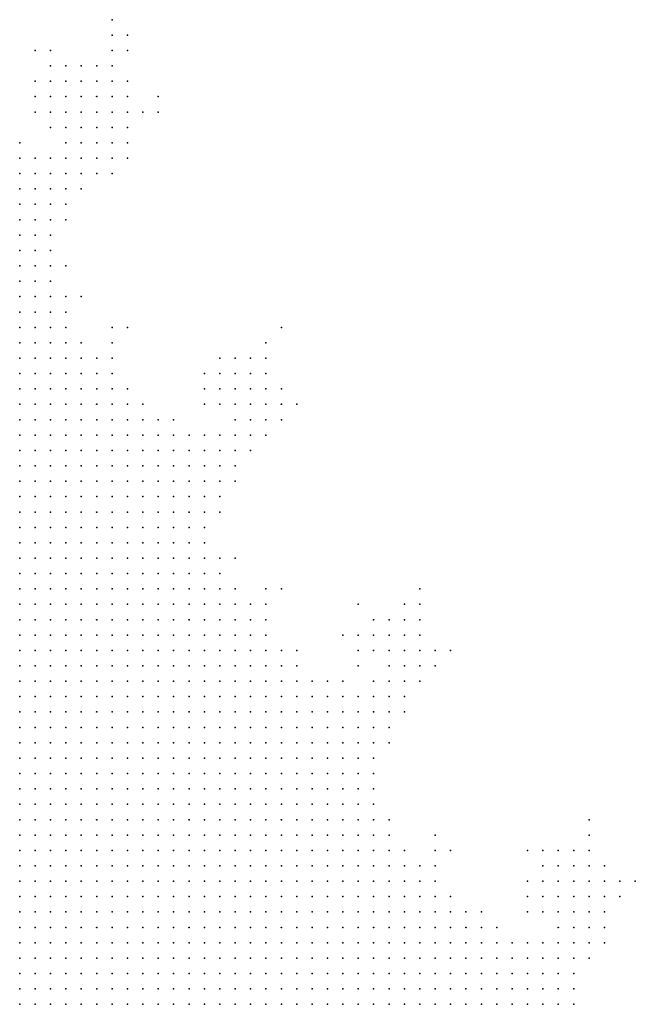
# Model space of a CAD drawing. Units: inches. Extents: x -0.86 to 0.86, y -1.11 to 1.11.
# Drawn here: x 0.02 to 0.1, y -0.98 to -0.85 of the extents above; entities that cross this region are included whole.
import ezdxf

# ---------------------------------------------------------------- set-up
doc = ezdxf.new("R2010")
doc.units = ezdxf.units.IN
doc.header["$MEASUREMENT"] = 0
doc.header["$PDMODE"] = 32
doc.header["$PDSIZE"] = 1e-05
for name, color, linetype in [('layer10', 10, 'Continuous'), ('layer11', 11, 'Continuous'), ('layer12', 12, 'Continuous'), ('layer13', 13, 'Continuous'), ('layer14', 14, 'Continuous'), ('layer15', 15, 'Continuous'), ('layer16', 16, 'Continuous'), ('layer17', 17, 'Continuous'), ('layer18', 18, 'Continuous'), ('layer19', 19, 'Continuous'), ('layer20', 20, 'Continuous'), ('layer21', 21, 'Continuous'), ('layer22', 22, 'Continuous'), ('layer23', 23, 'Continuous'), ('layer24', 24, 'Continuous'), ('layer25', 25, 'Continuous'), ('layer26', 26, 'Continuous'), ('layer27', 27, 'Continuous'), ('layer28', 28, 'Continuous'), ('layer29', 29, 'Continuous'), ('layer31', 31, 'Continuous'), ('layer32', 32, 'Continuous'), ('layer33', 33, 'Continuous'), ('layer34', 34, 'Continuous'), ('layer37', 37, 'Continuous'), ('layer39', 39, 'Continuous'), ('layer45', 45, 'Continuous'), ('layer46', 46, 'Continuous'), ('layer47', 47, 'Continuous'), ('layer52', 52, 'Continuous'), ('layer59', 59, 'Continuous'), ('layer6', 6, 'Continuous'), ('layer7', 7, 'Continuous'), ('layer8', 8, 'Continuous'), ('layer9', 9, 'Continuous')]:
    doc.layers.add(name, color=color, linetype=linetype)

msp = doc.modelspace()

# ---------------------------------------------------------------- linework, layer by layer
at = {"layer": 'layer10', "color": 10}
for p in [(0.02, -0.894), (0.02, -0.896), (0.022, -0.896), (0.02, -0.898), (0.022, -0.898), (0.024, -0.898), (0.02, -0.9), (0.022, -0.9), (0.024, -0.9), (0.026, -0.9), (0.02, -0.902), (0.022, -0.902), (0.024, -0.902), (0.026, -0.902), (0.028, -0.902), (0.02, -0.904), (0.022, -0.904), (0.024, -0.904), (0.026, -0.904), (0.028, -0.904), (0.03, -0.904), (0.022, -0.906), (0.024, -0.906), (0.026, -0.906), (0.028, -0.906), (0.03, -0.906), (0.032, -0.906), (0.024, -0.908), (0.026, -0.908), (0.028, -0.908), (0.03, -0.908), (0.032, -0.908), (0.026, -0.91), (0.028, -0.91), (0.03, -0.91), (0.032, -0.91), (0.034, -0.91), (0.028, -0.912), (0.03, -0.912), (0.032, -0.912), (0.034, -0.912), (0.036, -0.912), (0.03, -0.914), (0.032, -0.914), (0.034, -0.914), (0.036, -0.914), (0.038, -0.914), (0.032, -0.916), (0.034, -0.916), (0.036, -0.916), (0.038, -0.916), (0.034, -0.918), (0.036, -0.918), (0.038, -0.918), (0.04, -0.918), (0.036, -0.92), (0.038, -0.92), (0.04, -0.92), (0.038, -0.922), (0.04, -0.922), (0.042, -0.922), (0.04, -0.924), (0.042, -0.924), (0.044, -0.924), (0.042, -0.926), (0.044, -0.926), (0.042, -0.928), (0.044, -0.928), (0.046, -0.928), (0.044, -0.93), (0.046, -0.93), (0.048, -0.93), (0.046, -0.932), (0.048, -0.932), (0.05, -0.932), (0.048, -0.934), (0.05, -0.934), (0.052, -0.934), (0.05, -0.936), (0.052, -0.936), (0.054, -0.936), (0.052, -0.938), (0.054, -0.938), (0.056, -0.938), (0.054, -0.94), (0.056, -0.94), (0.058, -0.94), (0.056, -0.942), (0.058, -0.942), (0.06, -0.942), (0.058, -0.944), (0.06, -0.944), (0.058, -0.946), (0.06, -0.946), (0.062, -0.946), (0.06, -0.948), (0.062, -0.948), (0.062, -0.95), (0.064, -0.95), (0.064, -0.952), (0.064, -0.954), (0.066, -0.956), (0.066, -0.958), (0.068, -0.958), (0.068, -0.96), (0.07, -0.96), (0.07, -0.962), (0.072, -0.962), (0.072, -0.964), (0.074, -0.964), (0.074, -0.966), (0.076, -0.966), (0.076, -0.968), (0.078, -0.968), (0.08, -0.97), (0.082, -0.97), (0.082, -0.972), (0.084, -0.972), (0.084, -0.974), (0.086, -0.974), (0.086, -0.976), (0.088, -0.976), (0.088, -0.978)]:
    msp.add_point(p, dxfattribs=at)
at = {"layer": 'layer11', "color": 11}
for p in [(0.02, -0.886), (0.02, -0.888), (0.022, -0.888), (0.02, -0.89), (0.022, -0.89), (0.02, -0.892), (0.022, -0.892), (0.024, -0.892), (0.022, -0.894), (0.024, -0.894), (0.026, -0.894), (0.024, -0.896), (0.026, -0.896), (0.026, -0.898), (0.028, -0.898), (0.028, -0.9), (0.03, -0.9), (0.03, -0.902), (0.032, -0.902), (0.032, -0.904), (0.034, -0.904), (0.034, -0.906), (0.036, -0.906), (0.034, -0.908), (0.036, -0.908), (0.038, -0.908), (0.036, -0.91), (0.038, -0.91), (0.04, -0.91), (0.038, -0.912), (0.04, -0.912), (0.04, -0.914), (0.042, -0.914), (0.04, -0.916), (0.042, -0.916), (0.042, -0.918), (0.042, -0.92), (0.044, -0.92), (0.044, -0.922), (0.046, -0.924), (0.046, -0.926), (0.048, -0.928), (0.05, -0.93), (0.052, -0.932), (0.054, -0.934), (0.056, -0.936), (0.058, -0.938), (0.06, -0.938), (0.06, -0.94), (0.062, -0.94), (0.062, -0.942), (0.062, -0.944), (0.064, -0.944), (0.064, -0.946), (0.064, -0.948), (0.066, -0.952), (0.066, -0.954), (0.068, -0.956), (0.08, -0.968), (0.084, -0.97), (0.086, -0.972), (0.088, -0.972), (0.088, -0.974), (0.09, -0.974), (0.09, -0.976), (0.09, -0.978)]:
    msp.add_point(p, dxfattribs=at)
at = {"layer": 'layer12', "color": 12}
for p in [(0.02, -0.876), (0.02, -0.878), (0.02, -0.88), (0.02, -0.882), (0.022, -0.882), (0.02, -0.884), (0.022, -0.884), (0.022, -0.886), (0.024, -0.888), (0.024, -0.89), (0.026, -0.892), (0.028, -0.894), (0.028, -0.896), (0.03, -0.896), (0.03, -0.898), (0.032, -0.898), (0.032, -0.9), (0.034, -0.902), (0.036, -0.902), (0.036, -0.904), (0.038, -0.904), (0.038, -0.906), (0.04, -0.906), (0.04, -0.908), (0.042, -0.908), (0.042, -0.91), (0.042, -0.912), (0.044, -0.912), (0.044, -0.914), (0.044, -0.916), (0.044, -0.918), (0.046, -0.922), (0.048, -0.926), (0.05, -0.928), (0.052, -0.93), (0.056, -0.934), (0.058, -0.936), (0.062, -0.938), (0.064, -0.94), (0.064, -0.942), (0.066, -0.942), (0.066, -0.944), (0.066, -0.95), (0.072, -0.96), (0.074, -0.962), (0.078, -0.966), (0.086, -0.97), (0.088, -0.97), (0.09, -0.972), (0.092, -0.974)]:
    msp.add_point(p, dxfattribs=at)
at = {"layer": 'layer13', "color": 13}
for p in [(0.02, -0.872), (0.02, -0.874), (0.022, -0.874), (0.022, -0.876), (0.022, -0.878), (0.022, -0.88), (0.024, -0.884), (0.024, -0.886), (0.026, -0.89), (0.028, -0.892), (0.03, -0.894), (0.032, -0.896), (0.034, -0.9), (0.04, -0.904), (0.042, -0.906), (0.044, -0.906), (0.044, -0.908), (0.044, -0.91), (0.052, -0.928), (0.054, -0.932), (0.064, -0.938), (0.066, -0.94), (0.066, -0.946), (0.066, -0.948), (0.068, -0.954), (0.07, -0.958), (0.074, -0.96), (0.076, -0.964), (0.09, -0.97), (0.092, -0.97), (0.092, -0.972), (0.092, -0.976)]:
    msp.add_point(p, dxfattribs=at)
at = {"layer": 'layer14', "color": 14}
for p in [(0.02, -0.87), (0.022, -0.87), (0.022, -0.872), (0.024, -0.872), (0.024, -0.874), (0.024, -0.876), (0.024, -0.878), (0.024, -0.88), (0.024, -0.882), (0.026, -0.888), (0.036, -0.9), (0.038, -0.902), (0.042, -0.904), (0.046, -0.906), (0.046, -0.908), (0.046, -0.91), (0.046, -0.912), (0.046, -0.92), (0.06, -0.936), (0.066, -0.938), (0.068, -0.94), (0.082, -0.968), (0.092, -0.968), (0.092, -0.978)]:
    msp.add_point(p, dxfattribs=at)
at = {"layer": 'layer15', "color": 15}
for p in [(0.02, -0.868), (0.022, -0.868), (0.024, -0.87), (0.026, -0.872), (0.026, -0.874), (0.032, -0.894), (0.044, -0.904), (0.048, -0.906), (0.048, -0.908), (0.068, -0.938), (0.068, -0.942), (0.09, -0.968), (0.094, -0.968), (0.094, -0.97), (0.094, -0.972)]:
    msp.add_point(p, dxfattribs=at)
at = {"layer": 'layer16', "color": 16}
for p in [(0.024, -0.868), (0.026, -0.868), (0.026, -0.87), (0.026, -0.886), (0.034, -0.898), (0.046, -0.904), (0.048, -0.904), (0.046, -0.914), (0.066, -0.936), (0.068, -0.936), (0.07, -0.936), (0.07, -0.938), (0.092, -0.966), (0.094, -0.966)]:
    msp.add_point(p, dxfattribs=at)
at = {"layer": 'layer17', "color": 17}
for p in [(0.028, -0.868), (0.028, -0.87), (0.028, -0.872), (0.026, -0.876), (0.05, -0.904), (0.05, -0.906), (0.068, -0.934), (0.07, -0.934), (0.092, -0.964), (0.094, -0.964), (0.08, -0.966), (0.096, -0.966), (0.096, -0.968)]:
    msp.add_point(p, dxfattribs=at)
at = {"layer": 'layer18', "color": 18}
for p in [(0.026, -0.866), (0.028, -0.866), (0.03, -0.868), (0.03, -0.87), (0.048, -0.902), (0.05, -0.902), (0.07, -0.932), (0.072, -0.934), (0.072, -0.936), (0.07, -0.94), (0.092, -0.962), (0.094, -0.962), (0.09, -0.964), (0.096, -0.964)]:
    msp.add_point(p, dxfattribs=at)
at = {"layer": 'layer19', "color": 19}
for p in [(0.028, -0.864), (0.03, -0.864), (0.03, -0.866), (0.048, -0.9), (0.05, -0.9), (0.052, -0.902), (0.052, -0.904), (0.05, -0.926), (0.068, -0.932), (0.072, -0.932), (0.062, -0.936), (0.074, -0.958), (0.092, -0.96), (0.094, -0.96), (0.09, -0.962), (0.096, -0.962), (0.096, -0.97)]:
    msp.add_point(p, dxfattribs=at)
at = {"layer": 'layer20', "color": 20}
for p in [(0.028, -0.862), (0.03, -0.862), (0.032, -0.864), (0.032, -0.866), (0.032, -0.868), (0.032, -0.892), (0.048, -0.898), (0.05, -0.898), (0.052, -0.9), (0.04, -0.902), (0.048, -0.91), (0.066, -0.93), (0.068, -0.93), (0.07, -0.93), (0.072, -0.93), (0.066, -0.932), (0.09, -0.96), (0.088, -0.962), (0.088, -0.964)]:
    msp.add_point(p, dxfattribs=at)
at = {"layer": 'layer21', "color": 21}
for p in [(0.028, -0.86), (0.03, -0.86), (0.026, -0.862), (0.032, -0.862), (0.026, -0.882), (0.048, -0.896), (0.05, -0.896), (0.046, -0.898), (0.052, -0.898), (0.054, -0.9), (0.052, -0.926), (0.068, -0.928), (0.07, -0.928), (0.092, -0.958), (0.094, -0.958), (0.088, -0.96), (0.096, -0.96), (0.098, -0.962), (0.098, -0.964)]:
    msp.add_point(p, dxfattribs=at)
at = {"layer": 'layer22', "color": 22}
for p in [(0.028, -0.858), (0.03, -0.858), (0.026, -0.86), (0.032, -0.86), (0.034, -0.862), (0.026, -0.864), (0.034, -0.864), (0.034, -0.866), (0.028, -0.886), (0.046, -0.896), (0.052, -0.896), (0.046, -0.9), (0.054, -0.902), (0.048, -0.92), (0.066, -0.928), (0.064, -0.93), (0.064, -0.932), (0.074, -0.932)]:
    msp.add_point(p, dxfattribs=at)
at = {"layer": 'layer23', "color": 23}
for p in [(0.026, -0.858), (0.032, -0.858), (0.024, -0.86), (0.034, -0.86), (0.024, -0.862), (0.044, -0.898), (0.054, -0.898), (0.086, -0.962), (0.086, -0.964)]:
    msp.add_point(p, dxfattribs=at)
at = {"layer": 'layer24', "color": 24}
for p in [(0.026, -0.856), (0.028, -0.856), (0.03, -0.856), (0.024, -0.858), (0.032, -0.89), (0.044, -0.9), (0.048, -0.924), (0.052, -0.924), (0.072, -0.928), (0.064, -0.934), (0.09, -0.958), (0.088, -0.966)]:
    msp.add_point(p, dxfattribs=at)
at = {"layer": 'layer25', "color": 25}
for p in [(0.032, -0.856), (0.022, -0.86), (0.036, -0.862), (0.02, -0.866), (0.034, -0.868), (0.046, -0.894), (0.048, -0.894), (0.05, -0.894), (0.052, -0.894), (0.088, -0.958)]:
    msp.add_point(p, dxfattribs=at)
at = {"layer": 'layer26', "color": 26}
msp.add_point((0.022, -0.862), dxfattribs=at)
at = {"layer": 'layer27', "color": 27}
for p in [(0.034, -0.858), (0.024, -0.864), (0.032, -0.87), (0.056, -0.9), (0.056, -0.932), (0.074, -0.956), (0.094, -0.956), (0.1, -0.962), (0.09, -0.966)]:
    msp.add_point(p, dxfattribs=at)
at = {"layer": 'layer28', "color": 28}
for p in [(0.044, -0.896), (0.072, -0.926), (0.076, -0.932)]:
    msp.add_point(p, dxfattribs=at)
at = {"layer": 'layer29', "color": 29}
msp.add_point((0.024, -0.856), dxfattribs=at)
at = {"layer": 'layer31', "color": 31}
msp.add_point((0.034, -0.854), dxfattribs=at)
at = {"layer": 'layer32', "color": 32}
for p in [(0.024, -0.854), (0.038, -0.862), (0.052, -0.892), (0.054, -0.924), (0.064, -0.926)]:
    msp.add_point(p, dxfattribs=at)
at = {"layer": 'layer33', "color": 33}
for p in [(0.022, -0.858), (0.034, -0.89), (0.062, -0.93), (0.094, -0.954), (0.076, -0.958), (0.086, -0.958)]:
    msp.add_point(p, dxfattribs=at)
at = {"layer": 'layer34', "color": 34}
for p in [(0.032, -0.852), (0.034, -0.852), (0.072, -0.924), (0.086, -0.966)]:
    msp.add_point(p, dxfattribs=at)
at = {"layer": 'layer37', "color": 37}
msp.add_point((0.074, -0.934), dxfattribs=at)
at = {"layer": 'layer39', "color": 39}
msp.add_point((0.032, -0.854), dxfattribs=at)
at = {"layer": 'layer45', "color": 45}
msp.add_point((0.022, -0.854), dxfattribs=at)
at = {"layer": 'layer46', "color": 46}
msp.add_point((0.032, -0.85), dxfattribs=at)
at = {"layer": 'layer47', "color": 47}
msp.add_point((0.038, -0.86), dxfattribs=at)
at = {"layer": 'layer52', "color": 52}
msp.add_point((0.068, -0.944), dxfattribs=at)
at = {"layer": 'layer59', "color": 59}
for p in [(0.054, -0.89), (0.07, -0.926)]:
    msp.add_point(p, dxfattribs=at)
at = {"layer": 'layer6', "color": 6}
for p in [(0.02, -0.976), (0.022, -0.976), (0.024, -0.976), (0.02, -0.978), (0.022, -0.978), (0.024, -0.978), (0.026, -0.978), (0.028, -0.978), (0.03, -0.978), (0.032, -0.978)]:
    msp.add_point(p, dxfattribs=at)
at = {"layer": 'layer7', "color": 7}
for p in [(0.02, -0.946), (0.022, -0.946), (0.02, -0.948), (0.022, -0.948), (0.024, -0.948), (0.026, -0.948), (0.028, -0.948), (0.02, -0.95), (0.022, -0.95), (0.024, -0.95), (0.026, -0.95), (0.028, -0.95), (0.03, -0.95), (0.032, -0.95), (0.02, -0.952), (0.022, -0.952), (0.024, -0.952), (0.026, -0.952), (0.028, -0.952), (0.03, -0.952), (0.032, -0.952), (0.034, -0.952), (0.036, -0.952), (0.02, -0.954), (0.022, -0.954), (0.024, -0.954), (0.026, -0.954), (0.028, -0.954), (0.03, -0.954), (0.032, -0.954), (0.034, -0.954), (0.036, -0.954), (0.038, -0.954), (0.02, -0.956), (0.022, -0.956), (0.024, -0.956), (0.026, -0.956), (0.028, -0.956), (0.03, -0.956), (0.032, -0.956), (0.034, -0.956), (0.036, -0.956), (0.038, -0.956), (0.04, -0.956), (0.042, -0.956), (0.02, -0.958), (0.022, -0.958), (0.024, -0.958), (0.026, -0.958), (0.028, -0.958), (0.03, -0.958), (0.032, -0.958), (0.034, -0.958), (0.036, -0.958), (0.038, -0.958), (0.04, -0.958), (0.042, -0.958), (0.044, -0.958), (0.02, -0.96), (0.022, -0.96), (0.024, -0.96), (0.026, -0.96), (0.028, -0.96), (0.03, -0.96), (0.032, -0.96), (0.034, -0.96), (0.036, -0.96), (0.038, -0.96), (0.04, -0.96), (0.042, -0.96), (0.044, -0.96), (0.046, -0.96), (0.02, -0.962), (0.022, -0.962), (0.024, -0.962), (0.026, -0.962), (0.028, -0.962), (0.03, -0.962), (0.032, -0.962), (0.034, -0.962), (0.036, -0.962), (0.038, -0.962), (0.04, -0.962), (0.042, -0.962), (0.044, -0.962), (0.046, -0.962), (0.048, -0.962), (0.05, -0.962), (0.02, -0.964), (0.022, -0.964), (0.024, -0.964), (0.026, -0.964), (0.028, -0.964), (0.03, -0.964), (0.032, -0.964), (0.034, -0.964), (0.036, -0.964), (0.038, -0.964), (0.04, -0.964), (0.042, -0.964), (0.044, -0.964), (0.046, -0.964), (0.048, -0.964), (0.05, -0.964), (0.052, -0.964), (0.02, -0.966), (0.022, -0.966), (0.024, -0.966), (0.026, -0.966), (0.028, -0.966), (0.03, -0.966), (0.032, -0.966), (0.034, -0.966), (0.036, -0.966), (0.038, -0.966), (0.04, -0.966), (0.042, -0.966), (0.044, -0.966), (0.046, -0.966), (0.048, -0.966), (0.05, -0.966), (0.052, -0.966), (0.054, -0.966), (0.02, -0.968), (0.022, -0.968), (0.024, -0.968), (0.026, -0.968), (0.028, -0.968), (0.03, -0.968), (0.032, -0.968), (0.034, -0.968), (0.036, -0.968), (0.038, -0.968), (0.04, -0.968), (0.042, -0.968), (0.044, -0.968), (0.046, -0.968), (0.048, -0.968), (0.05, -0.968), (0.052, -0.968), (0.054, -0.968), (0.056, -0.968), (0.02, -0.97), (0.022, -0.97), (0.024, -0.97), (0.026, -0.97), (0.028, -0.97), (0.03, -0.97), (0.032, -0.97), (0.034, -0.97), (0.036, -0.97), (0.038, -0.97), (0.04, -0.97), (0.042, -0.97), (0.044, -0.97), (0.046, -0.97), (0.048, -0.97), (0.05, -0.97), (0.052, -0.97), (0.054, -0.97), (0.056, -0.97), (0.058, -0.97), (0.02, -0.972), (0.022, -0.972), (0.024, -0.972), (0.026, -0.972), (0.028, -0.972), (0.03, -0.972), (0.032, -0.972), (0.034, -0.972), (0.036, -0.972), (0.038, -0.972), (0.04, -0.972), (0.042, -0.972), (0.044, -0.972), (0.046, -0.972), (0.048, -0.972), (0.05, -0.972), (0.052, -0.972), (0.054, -0.972), (0.056, -0.972), (0.058, -0.972), (0.06, -0.972), (0.02, -0.974), (0.022, -0.974), (0.024, -0.974), (0.026, -0.974), (0.028, -0.974), (0.03, -0.974), (0.032, -0.974), (0.034, -0.974), (0.036, -0.974), (0.038, -0.974), (0.04, -0.974), (0.042, -0.974), (0.044, -0.974), (0.046, -0.974), (0.048, -0.974), (0.05, -0.974), (0.052, -0.974), (0.054, -0.974), (0.056, -0.974), (0.058, -0.974), (0.06, -0.974), (0.062, -0.974), (0.026, -0.976), (0.028, -0.976), (0.03, -0.976), (0.032, -0.976), (0.034, -0.976), (0.036, -0.976), (0.038, -0.976), (0.04, -0.976), (0.042, -0.976), (0.044, -0.976), (0.046, -0.976), (0.048, -0.976), (0.05, -0.976), (0.052, -0.976), (0.054, -0.976), (0.056, -0.976), (0.058, -0.976), (0.06, -0.976), (0.062, -0.976), (0.064, -0.976), (0.066, -0.976), (0.034, -0.978), (0.036, -0.978), (0.038, -0.978), (0.04, -0.978), (0.042, -0.978), (0.044, -0.978), (0.046, -0.978), (0.048, -0.978), (0.05, -0.978), (0.052, -0.978), (0.054, -0.978), (0.056, -0.978), (0.058, -0.978), (0.06, -0.978), (0.062, -0.978), (0.064, -0.978), (0.066, -0.978), (0.068, -0.978)]:
    msp.add_point(p, dxfattribs=at)
at = {"layer": 'layer8', "color": 8}
for p in [(0.02, -0.922), (0.02, -0.924), (0.022, -0.924), (0.024, -0.924), (0.02, -0.926), (0.022, -0.926), (0.024, -0.926), (0.026, -0.926), (0.02, -0.928), (0.022, -0.928), (0.024, -0.928), (0.026, -0.928), (0.028, -0.928), (0.02, -0.93), (0.022, -0.93), (0.024, -0.93), (0.026, -0.93), (0.028, -0.93), (0.03, -0.93), (0.032, -0.93), (0.02, -0.932), (0.022, -0.932), (0.024, -0.932), (0.026, -0.932), (0.028, -0.932), (0.03, -0.932), (0.032, -0.932), (0.034, -0.932), (0.02, -0.934), (0.022, -0.934), (0.024, -0.934), (0.026, -0.934), (0.028, -0.934), (0.03, -0.934), (0.032, -0.934), (0.034, -0.934), (0.036, -0.934), (0.02, -0.936), (0.022, -0.936), (0.024, -0.936), (0.026, -0.936), (0.028, -0.936), (0.03, -0.936), (0.032, -0.936), (0.034, -0.936), (0.036, -0.936), (0.038, -0.936), (0.02, -0.938), (0.022, -0.938), (0.024, -0.938), (0.026, -0.938), (0.028, -0.938), (0.03, -0.938), (0.032, -0.938), (0.034, -0.938), (0.036, -0.938), (0.038, -0.938), (0.04, -0.938), (0.02, -0.94), (0.022, -0.94), (0.024, -0.94), (0.026, -0.94), (0.028, -0.94), (0.03, -0.94), (0.032, -0.94), (0.034, -0.94), (0.036, -0.94), (0.038, -0.94), (0.04, -0.94), (0.042, -0.94), (0.02, -0.942), (0.022, -0.942), (0.024, -0.942), (0.026, -0.942), (0.028, -0.942), (0.03, -0.942), (0.032, -0.942), (0.034, -0.942), (0.036, -0.942), (0.038, -0.942), (0.04, -0.942), (0.042, -0.942), (0.044, -0.942), (0.02, -0.944), (0.022, -0.944), (0.024, -0.944), (0.026, -0.944), (0.028, -0.944), (0.03, -0.944), (0.032, -0.944), (0.034, -0.944), (0.036, -0.944), (0.038, -0.944), (0.04, -0.944), (0.042, -0.944), (0.044, -0.944), (0.046, -0.944), (0.024, -0.946), (0.026, -0.946), (0.028, -0.946), (0.03, -0.946), (0.032, -0.946), (0.034, -0.946), (0.036, -0.946), (0.038, -0.946), (0.04, -0.946), (0.042, -0.946), (0.044, -0.946), (0.046, -0.946), (0.048, -0.946), (0.03, -0.948), (0.032, -0.948), (0.034, -0.948), (0.036, -0.948), (0.038, -0.948), (0.04, -0.948), (0.042, -0.948), (0.044, -0.948), (0.046, -0.948), (0.048, -0.948), (0.05, -0.948), (0.034, -0.95), (0.036, -0.95), (0.038, -0.95), (0.04, -0.95), (0.042, -0.95), (0.044, -0.95), (0.046, -0.95), (0.048, -0.95), (0.05, -0.95), (0.038, -0.952), (0.04, -0.952), (0.042, -0.952), (0.044, -0.952), (0.046, -0.952), (0.048, -0.952), (0.05, -0.952), (0.052, -0.952), (0.04, -0.954), (0.042, -0.954), (0.044, -0.954), (0.046, -0.954), (0.048, -0.954), (0.05, -0.954), (0.052, -0.954), (0.054, -0.954), (0.044, -0.956), (0.046, -0.956), (0.048, -0.956), (0.05, -0.956), (0.052, -0.956), (0.054, -0.956), (0.056, -0.956), (0.046, -0.958), (0.048, -0.958), (0.05, -0.958), (0.052, -0.958), (0.054, -0.958), (0.056, -0.958), (0.058, -0.958), (0.048, -0.96), (0.05, -0.96), (0.052, -0.96), (0.054, -0.96), (0.056, -0.96), (0.058, -0.96), (0.06, -0.96), (0.052, -0.962), (0.054, -0.962), (0.056, -0.962), (0.058, -0.962), (0.06, -0.962), (0.062, -0.962), (0.054, -0.964), (0.056, -0.964), (0.058, -0.964), (0.06, -0.964), (0.062, -0.964), (0.064, -0.964), (0.056, -0.966), (0.058, -0.966), (0.06, -0.966), (0.062, -0.966), (0.064, -0.966), (0.066, -0.966), (0.068, -0.966), (0.058, -0.968), (0.06, -0.968), (0.062, -0.968), (0.064, -0.968), (0.066, -0.968), (0.068, -0.968), (0.07, -0.968), (0.06, -0.97), (0.062, -0.97), (0.064, -0.97), (0.066, -0.97), (0.068, -0.97), (0.07, -0.97), (0.072, -0.97), (0.062, -0.972), (0.064, -0.972), (0.066, -0.972), (0.068, -0.972), (0.07, -0.972), (0.072, -0.972), (0.074, -0.972), (0.064, -0.974), (0.066, -0.974), (0.068, -0.974), (0.07, -0.974), (0.072, -0.974), (0.074, -0.974), (0.076, -0.974), (0.068, -0.976), (0.07, -0.976), (0.072, -0.976), (0.074, -0.976), (0.076, -0.976), (0.078, -0.976), (0.07, -0.978), (0.072, -0.978), (0.074, -0.978), (0.076, -0.978), (0.078, -0.978), (0.08, -0.978)]:
    msp.add_point(p, dxfattribs=at)
at = {"layer": 'layer9', "color": 9}
for p in [(0.02, -0.906), (0.02, -0.908), (0.022, -0.908), (0.02, -0.91), (0.022, -0.91), (0.024, -0.91), (0.02, -0.912), (0.022, -0.912), (0.024, -0.912), (0.026, -0.912), (0.02, -0.914), (0.022, -0.914), (0.024, -0.914), (0.026, -0.914), (0.028, -0.914), (0.02, -0.916), (0.022, -0.916), (0.024, -0.916), (0.026, -0.916), (0.028, -0.916), (0.03, -0.916), (0.02, -0.918), (0.022, -0.918), (0.024, -0.918), (0.026, -0.918), (0.028, -0.918), (0.03, -0.918), (0.032, -0.918), (0.02, -0.92), (0.022, -0.92), (0.024, -0.92), (0.026, -0.92), (0.028, -0.92), (0.03, -0.92), (0.032, -0.92), (0.034, -0.92), (0.022, -0.922), (0.024, -0.922), (0.026, -0.922), (0.028, -0.922), (0.03, -0.922), (0.032, -0.922), (0.034, -0.922), (0.036, -0.922), (0.026, -0.924), (0.028, -0.924), (0.03, -0.924), (0.032, -0.924), (0.034, -0.924), (0.036, -0.924), (0.038, -0.924), (0.028, -0.926), (0.03, -0.926), (0.032, -0.926), (0.034, -0.926), (0.036, -0.926), (0.038, -0.926), (0.04, -0.926), (0.03, -0.928), (0.032, -0.928), (0.034, -0.928), (0.036, -0.928), (0.038, -0.928), (0.04, -0.928), (0.034, -0.93), (0.036, -0.93), (0.038, -0.93), (0.04, -0.93), (0.042, -0.93), (0.036, -0.932), (0.038, -0.932), (0.04, -0.932), (0.042, -0.932), (0.044, -0.932), (0.038, -0.934), (0.04, -0.934), (0.042, -0.934), (0.044, -0.934), (0.046, -0.934), (0.04, -0.936), (0.042, -0.936), (0.044, -0.936), (0.046, -0.936), (0.048, -0.936), (0.042, -0.938), (0.044, -0.938), (0.046, -0.938), (0.048, -0.938), (0.05, -0.938), (0.044, -0.94), (0.046, -0.94), (0.048, -0.94), (0.05, -0.94), (0.052, -0.94), (0.046, -0.942), (0.048, -0.942), (0.05, -0.942), (0.052, -0.942), (0.054, -0.942), (0.048, -0.944), (0.05, -0.944), (0.052, -0.944), (0.054, -0.944), (0.056, -0.944), (0.05, -0.946), (0.052, -0.946), (0.054, -0.946), (0.056, -0.946), (0.052, -0.948), (0.054, -0.948), (0.056, -0.948), (0.058, -0.948), (0.052, -0.95), (0.054, -0.95), (0.056, -0.95), (0.058, -0.95), (0.06, -0.95), (0.054, -0.952), (0.056, -0.952), (0.058, -0.952), (0.06, -0.952), (0.062, -0.952), (0.056, -0.954), (0.058, -0.954), (0.06, -0.954), (0.062, -0.954), (0.058, -0.956), (0.06, -0.956), (0.062, -0.956), (0.064, -0.956), (0.06, -0.958), (0.062, -0.958), (0.064, -0.958), (0.062, -0.96), (0.064, -0.96), (0.066, -0.96), (0.064, -0.962), (0.066, -0.962), (0.068, -0.962), (0.066, -0.964), (0.068, -0.964), (0.07, -0.964), (0.07, -0.966), (0.072, -0.966), (0.072, -0.968), (0.074, -0.968), (0.074, -0.97), (0.076, -0.97), (0.078, -0.97), (0.076, -0.972), (0.078, -0.972), (0.08, -0.972), (0.078, -0.974), (0.08, -0.974), (0.082, -0.974), (0.08, -0.976), (0.082, -0.976), (0.084, -0.976), (0.082, -0.978), (0.084, -0.978), (0.086, -0.978)]:
    msp.add_point(p, dxfattribs=at)

doc.saveas('drawing.dxf')
